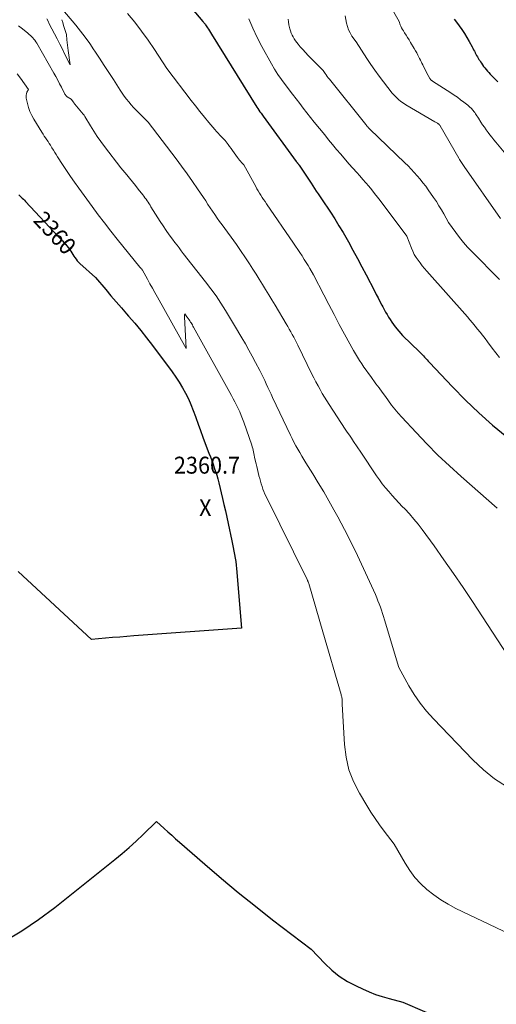
# Model space of a CAD drawing. Units: feet. Extents: x 1176672 to 1181672, y 7061370 to 7068870.
# Drawn here: x 1178461 to 1178743, y 7065179 to 7065761 of the extents above; entities that cross this region are included whole.
import ezdxf
from ezdxf.enums import TextEntityAlignment as Align

# ---------------------------------------------------------------- set-up
doc = ezdxf.new("R2010")
doc.units = ezdxf.units.FT
doc.header["$MEASUREMENT"] = 0
for name, color, linetype, lineweight in [('Level 44', 7, 'Continuous', 0), ('Level 45', 7, 'Continuous', 0), ('Level 46', 7, 'Continuous', 0)]:
    doc.layers.add(name, color=color, linetype=linetype, lineweight=lineweight)
doc.styles.add('Style-ENGINEERING', font='ENGINEERING.shx')

msp = doc.modelspace()

# ---------------------------------------------------------------- linework, layer by layer
at = {"layer": 'Level 44', "color": 32, "linetype": 'Continuous', "lineweight": 30, "flags": 128}
for points, elevation in [([(1178519.05, 7065819.47), (1178569.87, 7065759.49), (1178570.06, 7065759.27), (1178570.24, 7065759.05), (1178570.43, 7065758.83), (1178570.61, 7065758.6), (1178570.77, 7065758.41), (1178570.87, 7065758.28), (1178570.97, 7065758.15), (1178571.06, 7065758.02), (1178571.15, 7065757.88), (1178571.33, 7065757.61), (1178572.55, 7065755.78), (1178573.16, 7065754.86), (1178573.76, 7065753.94), (1178574.35, 7065753.01), (1178574.93, 7065752.08), (1178601.76, 7065708.94), (1178602.36, 7065708), (1178602.97, 7065707.08), (1178603.61, 7065706.16), (1178604.26, 7065705.26), (1178605.58, 7065703.47), (1178625.07, 7065676.79), (1178625.12, 7065676.71), (1178625.18, 7065676.64), (1178625.23, 7065676.57), (1178625.29, 7065676.5), (1178625.34, 7065676.43), (1178625.4, 7065676.36), (1178625.46, 7065676.29), (1178625.52, 7065676.22), (1178625.58, 7065676.16), (1178625.66, 7065676.08), (1178625.74, 7065676), (1178625.82, 7065675.92), (1178625.91, 7065675.84), (1178626.08, 7065675.68), (1178626.29, 7065675.3), (1178626.4, 7065675.12), (1178626.51, 7065674.93), (1178626.63, 7065674.75), (1178626.74, 7065674.57), (1178633.83, 7065663.87), (1178634.86, 7065662.32), (1178635.9, 7065660.77), (1178636.94, 7065659.23), (1178637.98, 7065657.69), (1178640.07, 7065654.62), (1178645.28, 7065646.77), (1178647.84, 7065642.82), (1178650.34, 7065638.83), (1178652.76, 7065634.79), (1178655.12, 7065630.71), (1178655.95, 7065629.25), (1178658.65, 7065624.4), (1178661.32, 7065619.53), (1178663.93, 7065614.63), (1178666.51, 7065609.71), (1178671.36, 7065600.37), (1178672.44, 7065598.27), (1178673.53, 7065596.17), (1178674.62, 7065594.06), (1178675.7, 7065591.96), (1178676.29, 7065590.82), (1178677.09, 7065589.29), (1178677.92, 7065587.78), (1178678.78, 7065586.28), (1178679.66, 7065584.8), (1178680.59, 7065583.35), (1178681.55, 7065581.92), (1178682.57, 7065580.53), (1178683.62, 7065579.17), (1178687.89, 7065573.87), (1178698.04, 7065564.22), (1178698.81, 7065563.47), (1178699.56, 7065562.71), (1178700.3, 7065561.93), (1178701.02, 7065561.13), (1178701.74, 7065560.33), (1178702.46, 7065559.54), (1178703.19, 7065558.75), (1178703.92, 7065557.97), (1178717.47, 7065543.6), (1178725.14, 7065535.81), (1178733.03, 7065528.26), (1178741.24, 7065521.06), (1178749.67, 7065514.09)], 2350), ([(1178718.53, 7065760.91), (1178719.38, 7065759.87), (1178721.48, 7065757.01), (1178723.07, 7065754.76), (1178724.6, 7065752.46), (1178726.03, 7065750.1), (1178727.4, 7065747.69), (1178729.12, 7065744.51), (1178729.58, 7065743.67), (1178730.03, 7065742.82), (1178730.47, 7065741.97), (1178730.91, 7065741.12), (1178730.97, 7065740.99), (1178731.38, 7065740.21), (1178731.8, 7065739.43), (1178732.23, 7065738.65), (1178732.67, 7065737.88), (1178733.12, 7065737.12), (1178733.59, 7065736.37), (1178734.08, 7065735.63), (1178734.58, 7065734.9), (1178735.25, 7065733.94), (1178735.94, 7065732.99), (1178736.65, 7065732.05), (1178737.39, 7065731.12), (1178738.14, 7065730.21), (1178738.91, 7065729.32), (1178739.7, 7065728.45), (1178740.52, 7065727.59), (1178741.35, 7065726.75), (1178744.35, 7065723.8)], 2340), ([(1178460.94, 7065657.02), (1178462.33, 7065655.78), (1178463.02, 7065655.16), (1178463.7, 7065654.52), (1178464.35, 7065653.86), (1178465, 7065653.19), (1178484.92, 7065631.91), (1178485.82, 7065630.94), (1178486.71, 7065629.97), (1178487.59, 7065628.99), (1178488.47, 7065628.01), (1178488.55, 7065627.92), (1178489.36, 7065626.97), (1178490.15, 7065625.99), (1178490.89, 7065624.97), (1178491.6, 7065623.94), (1178491.75, 7065623.71), (1178492.37, 7065622.77), (1178492.98, 7065621.83), (1178493.58, 7065620.89), (1178494.18, 7065619.95), (1178494.82, 7065619.03), (1178495.5, 7065618.15), (1178496.25, 7065617.33), (1178497.04, 7065616.55), (1178506.3, 7065608.19), (1178512.41, 7065601.05), (1178515.47, 7065597.48), (1178518.53, 7065593.92), (1178521.61, 7065590.37), (1178524.7, 7065586.83), (1178525.88, 7065585.48), (1178529.51, 7065581.22), (1178533.08, 7065576.91), (1178536.55, 7065572.53), (1178539.95, 7065568.09), (1178551.69, 7065552.43), (1178553.85, 7065549.4), (1178555.9, 7065546.31), (1178557.8, 7065543.11), (1178559.6, 7065539.86), (1178561.25, 7065536.52), (1178562.79, 7065533.14), (1178564.19, 7065529.69), (1178565.48, 7065526.2), (1178565.71, 7065525.52), (1178567.07, 7065521.66), (1178568.44, 7065517.81), (1178569.85, 7065513.98), (1178571.28, 7065510.15), (1178573.46, 7065504.36), (1178574.27, 7065502.22), (1178575.06, 7065500.07), (1178575.84, 7065497.92), (1178576.62, 7065495.76), (1178577.35, 7065493.6), (1178578.04, 7065491.41), (1178578.65, 7065489.21), (1178579.23, 7065487), (1178581.46, 7065477.74), (1178582.34, 7065474.01), (1178583.21, 7065470.28), (1178584.04, 7065466.54), (1178584.85, 7065462.79), (1178586.99, 7065452.7), (1178587.42, 7065450.66), (1178587.84, 7065448.61), (1178588.24, 7065446.56), (1178588.64, 7065444.5), (1178589, 7065442.44), (1178589.31, 7065440.38), (1178589.56, 7065438.3), (1178589.77, 7065436.22), (1178592.71, 7065401.07), (1178529.06, 7065396.44), (1178524.86, 7065396.13), (1178520.67, 7065395.81), (1178516.48, 7065395.47), (1178512.28, 7065395.12), (1178503.9, 7065394.41), (1178460.5, 7065434.61)], 2360), ([(1178452.4, 7065216.08), (1178462.7, 7065222.17), (1178472.59, 7065228.9), (1178482.2, 7065236.07), (1178517.83, 7065264.41), (1178522.12, 7065267.93), (1178526.33, 7065271.54), (1178530.43, 7065275.27), (1178534.45, 7065279.1), (1178542.37, 7065286.87), (1178546.88, 7065282.76), (1178549.14, 7065280.72), (1178551.41, 7065278.68), (1178553.69, 7065276.66), (1178555.98, 7065274.65), (1178570.94, 7065261.59), (1178580.8, 7065253.16), (1178590.76, 7065244.85), (1178600.88, 7065236.74), (1178611.1, 7065228.75), (1178633.89, 7065211.3), (1178641.91, 7065202.92), (1178646.11, 7065199), (1178650.56, 7065195.43), (1178655.38, 7065192.37), (1178660.45, 7065189.66), (1178664.33, 7065187.85), (1178668.16, 7065186.2), (1178672.04, 7065184.69), (1178676, 7065183.39), (1178680, 7065182.23), (1178688.1, 7065180.14), (1178726.61, 7065163.52)], 2360)]:
    msp.add_lwpolyline(points, dxfattribs=dict(at, elevation=elevation))
at = {"layer": 'Level 45', "color": 32, "linetype": 'Continuous', "lineweight": 0, "flags": 128}
for points, elevation in [([(1178663.7, 7065798.72), (1178685.89, 7065759.58), (1178686.6, 7065757.61), (1178686.99, 7065756.64), (1178687.42, 7065755.69), (1178687.92, 7065754.78), (1178688.46, 7065753.88), (1178689.14, 7065752.83), (1178690.05, 7065751.43), (1178690.95, 7065750.01), (1178691.83, 7065748.59), (1178692.7, 7065747.15), (1178694.88, 7065743.51), (1178695.62, 7065742.25), (1178696.33, 7065740.98), (1178697.02, 7065739.69), (1178697.68, 7065738.39), (1178698.06, 7065737.63), (1178698.52, 7065736.7), (1178698.98, 7065735.78), (1178699.44, 7065734.86), (1178699.89, 7065733.94), (1178702.22, 7065729.26), (1178704.15, 7065725.79), (1178704.21, 7065725.68), (1178704.28, 7065725.57), (1178704.34, 7065725.46), (1178704.41, 7065725.36), (1178704.48, 7065725.26), (1178704.56, 7065725.16), (1178704.65, 7065725.07), (1178704.74, 7065724.99), (1178704.93, 7065724.84), (1178705.12, 7065724.69), (1178705.31, 7065724.54), (1178705.51, 7065724.4), (1178705.72, 7065724.27), (1178716.52, 7065717.36), (1178718.49, 7065716.05), (1178720.44, 7065714.7), (1178722.34, 7065713.29), (1178724.21, 7065711.84), (1178726.55, 7065709.96), (1178727.21, 7065709.4), (1178727.86, 7065708.82), (1178728.48, 7065708.22), (1178729.08, 7065707.6), (1178729.19, 7065707.48), (1178729.71, 7065706.89), (1178730.21, 7065706.28), (1178730.68, 7065705.65), (1178731.12, 7065705), (1178731.55, 7065704.34), (1178731.98, 7065703.68), (1178732.4, 7065703.02), (1178732.83, 7065702.35), (1178734.32, 7065700.02), (1178735.33, 7065698.48), (1178736.37, 7065696.96), (1178737.45, 7065695.47), (1178738.56, 7065693.99), (1178739.69, 7065692.54), (1178740.84, 7065691.09), (1178742, 7065689.66), (1178743.16, 7065688.23), (1178748.08, 7065682.26)], 2342), ([(1178483.6, 7065770.38), (1178494.67, 7065757.23), (1178497.51, 7065753.73), (1178500.26, 7065750.17), (1178502.89, 7065746.51), (1178505.44, 7065742.79), (1178505.99, 7065741.95), (1178508.74, 7065737.75), (1178511.48, 7065733.55), (1178514.2, 7065729.34), (1178516.91, 7065725.12), (1178520.86, 7065718.94), (1178522.07, 7065717.13), (1178523.32, 7065715.35), (1178524.65, 7065713.63), (1178526.01, 7065711.93), (1178527.44, 7065710.28), (1178528.89, 7065708.66), (1178530.39, 7065707.08), (1178531.92, 7065705.53), (1178537.5, 7065700.02), (1178553.98, 7065678.33), (1178557.26, 7065673.95), (1178560.49, 7065669.52), (1178563.64, 7065665.05), (1178566.74, 7065660.54), (1178570.14, 7065655.51), (1178571.5, 7065653.48), (1178572.86, 7065651.45), (1178574.22, 7065649.42), (1178575.57, 7065647.39), (1178576.93, 7065645.37), (1178578.32, 7065643.36), (1178579.73, 7065641.37), (1178581.17, 7065639.39), (1178589.81, 7065627.69), (1178597.41, 7065616.23), (1178599.38, 7065613.24), (1178601.32, 7065610.23), (1178603.23, 7065607.21), (1178605.12, 7065604.17), (1178606.99, 7065601.12), (1178608.85, 7065598.07), (1178610.69, 7065595), (1178612.53, 7065591.93), (1178619.18, 7065580.8), (1178620.08, 7065579.26), (1178620.98, 7065577.71), (1178621.85, 7065576.16), (1178622.72, 7065574.6), (1178623.57, 7065573.02), (1178624.4, 7065571.44), (1178625.21, 7065569.85), (1178626.01, 7065568.25), (1178634.39, 7065551.21), (1178635.56, 7065548.9), (1178636.74, 7065546.59), (1178637.95, 7065544.3), (1178639.19, 7065542.02), (1178640.47, 7065539.77), (1178641.78, 7065537.53), (1178643.15, 7065535.33), (1178644.55, 7065533.15), (1178654.1, 7065518.67), (1178655.3, 7065516.85), (1178656.5, 7065515.04), (1178657.7, 7065513.24), (1178658.91, 7065511.43), (1178663.19, 7065505.05), (1178672.54, 7065491.1), (1178674.24, 7065488.67), (1178676, 7065486.28), (1178677.86, 7065483.97), (1178679.77, 7065481.7), (1178681.75, 7065479.48), (1178683.75, 7065477.28), (1178685.78, 7065475.11), (1178687.83, 7065472.96), (1178689.27, 7065471.47), (1178692, 7065468.54), (1178694.63, 7065465.54), (1178697.14, 7065462.42), (1178699.57, 7065459.24), (1178706.59, 7065449.59), (1178712.41, 7065441.49), (1178718.14, 7065433.33), (1178723.75, 7065425.09), (1178729.28, 7065416.79), (1178771.18, 7065352.88)], 2354), ([(1178477.52, 7065761.11), (1178478.26, 7065759.62), (1178479.01, 7065758.13), (1178482.02, 7065752.22), (1178483.58, 7065749.16), (1178485.14, 7065746.1), (1178486.71, 7065743.05), (1178488.27, 7065740), (1178491.41, 7065733.89), (1178490.14, 7065742.38), (1178489.93, 7065743.94), (1178489.72, 7065745.51), (1178489.55, 7065747.08), (1178489.4, 7065748.66), (1178489.12, 7065751.81), (1178488, 7065755.31), (1178487.45, 7065757.06), (1178486.91, 7065758.81), (1178486.38, 7065760.57)], 2354), ([(1178525.35, 7065764.25), (1178529.54, 7065759.07), (1178533.6, 7065753.8), (1178537.47, 7065748.38), (1178541.2, 7065742.86), (1178548.47, 7065731.68), (1178562.94, 7065712.87), (1178565.52, 7065709.57), (1178568.12, 7065706.28), (1178570.78, 7065703.04), (1178573.46, 7065699.82), (1178576.95, 7065695.67), (1178577.92, 7065694.55), (1178578.9, 7065693.45), (1178579.91, 7065692.36), (1178580.93, 7065691.29), (1178582.99, 7065689.17), (1178584.76, 7065686.78), (1178585.65, 7065685.58), (1178586.53, 7065684.38), (1178587.41, 7065683.18), (1178588.29, 7065681.98), (1178590.38, 7065679.11), (1178590.95, 7065678.36), (1178591.53, 7065677.63), (1178592.15, 7065676.92), (1178592.78, 7065676.22), (1178594.07, 7065674.85), (1178601.13, 7065662.03), (1178601.86, 7065660.71), (1178602.61, 7065659.41), (1178603.38, 7065658.12), (1178604.16, 7065656.84), (1178604.97, 7065655.57), (1178605.78, 7065654.31), (1178606.61, 7065653.06), (1178607.46, 7065651.81), (1178623.43, 7065628.61), (1178624.72, 7065626.72), (1178626, 7065624.82), (1178627.27, 7065622.92), (1178628.53, 7065621.01), (1178628.71, 7065620.73), (1178629.86, 7065618.95), (1178630.98, 7065617.15), (1178632.09, 7065615.33), (1178633.17, 7065613.5), (1178635.3, 7065609.83), (1178641.32, 7065598.08), (1178644.36, 7065592.22), (1178647.43, 7065586.37), (1178650.55, 7065580.55), (1178653.71, 7065574.75), (1178659.02, 7065565.11), (1178660.16, 7065563.1), (1178661.33, 7065561.12), (1178662.57, 7065559.17), (1178663.84, 7065557.25), (1178665.14, 7065555.34), (1178666.47, 7065553.45), (1178667.81, 7065551.57), (1178669.16, 7065549.71), (1178672.25, 7065545.5), (1178674.1, 7065542.97), (1178675.95, 7065540.45), (1178677.79, 7065537.92), (1178679.63, 7065535.39), (1178681.5, 7065532.89), (1178683.44, 7065530.44), (1178685.46, 7065528.06), (1178687.54, 7065525.73), (1178695.94, 7065516.64), (1178702.37, 7065509.91), (1178708.93, 7065503.31), (1178715.69, 7065496.92), (1178722.59, 7065490.67), (1178743.91, 7065471.94)], 2352), ([(1178597.13, 7065761.03), (1178599.4, 7065755.45), (1178601.98, 7065750.01), (1178604.77, 7065744.66), (1178610.43, 7065734.5), (1178612.28, 7065731.35), (1178614.23, 7065728.25), (1178616.31, 7065725.24), (1178618.48, 7065722.29), (1178622.96, 7065716.49), (1178627.15, 7065710.97), (1178629.25, 7065708.22), (1178631.38, 7065705.49), (1178633.53, 7065702.78), (1178635.71, 7065700.08), (1178641.9, 7065692.46), (1178644.25, 7065689.6), (1178646.61, 7065686.74), (1178648.99, 7065683.89), (1178651.38, 7065681.06), (1178656.19, 7065675.41), (1178660.95, 7065670.24), (1178662.77, 7065668.24), (1178664.56, 7065666.22), (1178666.32, 7065664.18), (1178668.06, 7065662.11), (1178669.76, 7065660.02), (1178671.45, 7065657.92), (1178673.11, 7065655.79), (1178674.75, 7065653.65), (1178690.5, 7065632.7), (1178693.18, 7065625.59), (1178693.99, 7065623.71), (1178694.89, 7065621.88), (1178695.95, 7065620.13), (1178697.11, 7065618.44), (1178698.36, 7065616.8), (1178699.64, 7065615.19), (1178700.96, 7065613.61), (1178702.31, 7065612.05), (1178726.29, 7065584.92), (1178727.84, 7065583.15), (1178729.38, 7065581.36), (1178730.89, 7065579.56), (1178732.39, 7065577.75), (1178733.87, 7065575.92), (1178735.32, 7065574.07), (1178736.74, 7065572.2), (1178738.15, 7065570.31), (1178740.95, 7065566.47), (1178743.06, 7065563.67), (1178745.22, 7065560.91)], 2348), ([(1178620.26, 7065760.89), (1178620.47, 7065759.22), (1178620.77, 7065757.56), (1178621.13, 7065755.91), (1178621.32, 7065755.16), (1178621.68, 7065753.91), (1178622.11, 7065752.69), (1178622.64, 7065751.51), (1178623.23, 7065750.36), (1178623.9, 7065749.24), (1178624.61, 7065748.16), (1178625.39, 7065747.12), (1178626.2, 7065746.1), (1178627.49, 7065744.59), (1178629, 7065742.86), (1178630.54, 7065741.15), (1178632.11, 7065739.47), (1178633.71, 7065737.82), (1178640.92, 7065730.53), (1178642.15, 7065728.78), (1178642.77, 7065727.91), (1178643.41, 7065727.05), (1178644.06, 7065726.2), (1178644.72, 7065725.36), (1178666.19, 7065698.68), (1178666.42, 7065698.4), (1178666.65, 7065698.11), (1178666.88, 7065697.83), (1178667.12, 7065697.54), (1178667.56, 7065697.01), (1178667.68, 7065696.87), (1178667.99, 7065696.56), (1178668.14, 7065696.41), (1178668.29, 7065696.26), (1178668.45, 7065696.11), (1178668.6, 7065695.96), (1178689.37, 7065676), (1178691.26, 7065674.13), (1178693.11, 7065672.24), (1178694.91, 7065670.29), (1178696.68, 7065668.31), (1178698.39, 7065666.28), (1178700.05, 7065664.21), (1178701.65, 7065662.1), (1178703.21, 7065659.95), (1178706.37, 7065655.42), (1178707.96, 7065653.06), (1178709.5, 7065650.67), (1178710.95, 7065648.23), (1178712.36, 7065645.76), (1178715.09, 7065640.76), (1178719.45, 7065634.79), (1178721.7, 7065631.86), (1178724.03, 7065629), (1178726.48, 7065626.25), (1178729.02, 7065623.57), (1178745.41, 7065606.98)], 2346), ([(1178653.93, 7065762.77), (1178654.78, 7065758.55), (1178655.32, 7065756.52), (1178656.02, 7065754.56), (1178656.95, 7065752.7), (1178658.04, 7065750.9), (1178660.46, 7065747.41), (1178666.87, 7065737.65), (1178669.23, 7065734.15), (1178671.64, 7065730.67), (1178674.11, 7065727.25), (1178676.63, 7065723.85), (1178681.74, 7065717.12), (1178684.3, 7065714.58), (1178685.62, 7065713.37), (1178686.99, 7065712.23), (1178688.45, 7065711.19), (1178689.97, 7065710.23), (1178707.1, 7065700.28), (1178708.56, 7065699.37), (1178708.77, 7065699.23), (1178708.98, 7065699.09), (1178709.19, 7065698.94), (1178709.39, 7065698.78), (1178709.64, 7065698.58), (1178709.71, 7065698.52), (1178709.78, 7065698.46), (1178709.85, 7065698.4), (1178709.91, 7065698.33), (1178709.98, 7065698.26), (1178710.03, 7065698.19), (1178710.08, 7065698.12), (1178710.13, 7065698.05), (1178710.18, 7065697.98), (1178710.22, 7065697.91), (1178710.27, 7065697.84), (1178710.31, 7065697.77), (1178721.32, 7065678.64), (1178721.69, 7065678.02), (1178722.06, 7065677.4), (1178722.44, 7065676.79), (1178722.84, 7065676.18), (1178723.23, 7065675.58), (1178723.64, 7065674.98), (1178724.05, 7065674.39), (1178724.46, 7065673.79), (1178745.98, 7065643.13)], 2344), ([(1178460.86, 7065756.97), (1178463.19, 7065755.06), (1178466.37, 7065752.53), (1178467.13, 7065751.9), (1178467.86, 7065751.25), (1178468.56, 7065750.57), (1178469.24, 7065749.87), (1178469.89, 7065749.13), (1178470.49, 7065748.37), (1178471.04, 7065747.57), (1178471.56, 7065746.74), (1178481.68, 7065729.04), (1178482.85, 7065726.95), (1178483.99, 7065724.85), (1178485.09, 7065722.72), (1178486.16, 7065720.59), (1178488, 7065716.86), (1178488.15, 7065716.58), (1178488.31, 7065716.31), (1178488.49, 7065716.06), (1178488.69, 7065715.82), (1178488.91, 7065715.59), (1178489.14, 7065715.38), (1178489.39, 7065715.19), (1178489.65, 7065715.01), (1178492.01, 7065713.57), (1178492.71, 7065712.56), (1178493.06, 7065712.05), (1178493.43, 7065711.56), (1178493.8, 7065711.07), (1178494.19, 7065710.6), (1178499.02, 7065704.8), (1178499.28, 7065704.47), (1178499.53, 7065704.13), (1178499.77, 7065703.78), (1178499.99, 7065703.42), (1178503.33, 7065697.83), (1178505.27, 7065694.71), (1178507.28, 7065691.63), (1178509.4, 7065688.63), (1178511.6, 7065685.68), (1178521.3, 7065673.12), (1178524.78, 7065668.95), (1178526.52, 7065666.86), (1178528.23, 7065664.75), (1178529.93, 7065662.63), (1178531.61, 7065660.5), (1178534.3, 7065657.06), (1178534.95, 7065656.21), (1178535.59, 7065655.35), (1178536.21, 7065654.48), (1178536.81, 7065653.59), (1178537.41, 7065652.7), (1178538, 7065651.81), (1178538.58, 7065650.9), (1178539.15, 7065650), (1178544.58, 7065641.39), (1178546.33, 7065638.69), (1178548.12, 7065636.02), (1178549.98, 7065633.4), (1178551.89, 7065630.8), (1178553.31, 7065628.91), (1178554.54, 7065627.29), (1178555.78, 7065625.67), (1178557.02, 7065624.06), (1178558.27, 7065622.46), (1178571.47, 7065605.66), (1178574.59, 7065601.54), (1178577.61, 7065597.35), (1178580.47, 7065593.05), (1178583.24, 7065588.68), (1178588.62, 7065579.84), (1178592.88, 7065572.63), (1178594.98, 7065569), (1178597.04, 7065565.36), (1178599.04, 7065561.68), (1178601, 7065557.98), (1178603.48, 7065553.19), (1178604.48, 7065551.23), (1178605.46, 7065549.27), (1178606.43, 7065547.29), (1178607.37, 7065545.31), (1178608.31, 7065543.32), (1178609.25, 7065541.33), (1178610.18, 7065539.34), (1178611.12, 7065537.35), (1178621.62, 7065515.13), (1178622.65, 7065513.02), (1178623.71, 7065510.92), (1178624.82, 7065508.85), (1178625.96, 7065506.79), (1178627.14, 7065504.76), (1178628.34, 7065502.74), (1178629.57, 7065500.73), (1178630.81, 7065498.73), (1178634.9, 7065492.24), (1178638.14, 7065486.97), (1178641.32, 7065481.66), (1178644.4, 7065476.29), (1178647.4, 7065470.88), (1178649.63, 7065466.78), (1178653.62, 7065459.25), (1178657.5, 7065451.66), (1178661.22, 7065444), (1178664.83, 7065436.28), (1178671.87, 7065420.86), (1178672.67, 7065419.05), (1178673.43, 7065417.23), (1178674.16, 7065415.39), (1178674.85, 7065413.53), (1178675.5, 7065411.67), (1178676.13, 7065409.79), (1178676.73, 7065407.9), (1178677.31, 7065406.01), (1178685.67, 7065377.78), (1178691.67, 7065367.03), (1178694.87, 7065361.79), (1178698.31, 7065356.74), (1178702.14, 7065351.98), (1178706.22, 7065347.4), (1178729.56, 7065323.15), (1178735.78, 7065317.37), (1178742.35, 7065312.1), (1178749.47, 7065307.58)], 2356), ([(1178459.96, 7065728.58), (1178461.87, 7065726.1), (1178466.66, 7065719.34), (1178465.79, 7065717.68), (1178465.46, 7065716.83), (1178465.26, 7065715.97), (1178465.24, 7065715.08), (1178465.34, 7065714.18), (1178466.05, 7065711.05), (1178466.73, 7065708.62), (1178467.57, 7065706.25), (1178468.63, 7065703.98), (1178469.85, 7065701.77), (1178474.64, 7065694.04), (1178475.34, 7065692.93), (1178476.05, 7065691.82), (1178476.77, 7065690.73), (1178477.5, 7065689.64), (1178478.23, 7065688.55), (1178478.95, 7065687.45), (1178479.65, 7065686.35), (1178480.34, 7065685.23), (1178480.59, 7065684.82), (1178481.41, 7065683.5), (1178482.23, 7065682.18), (1178483.05, 7065680.87), (1178483.89, 7065679.56), (1178486.8, 7065675.02), (1178489.13, 7065671.47), (1178491.5, 7065667.95), (1178493.93, 7065664.47), (1178496.4, 7065661.02), (1178504.29, 7065650.23), (1178507.91, 7065645.34), (1178511.59, 7065640.49), (1178515.34, 7065635.7), (1178519.14, 7065630.95), (1178532.64, 7065614.35), (1178532.72, 7065614.24), (1178532.81, 7065614.13), (1178532.91, 7065614.02), (1178533, 7065613.92), (1178533.07, 7065613.83), (1178533.13, 7065613.77), (1178533.18, 7065613.7), (1178533.24, 7065613.64), (1178533.29, 7065613.57), (1178533.34, 7065613.51), (1178533.4, 7065613.44), (1178533.45, 7065613.38), (1178533.5, 7065613.31), (1178534.13, 7065612.48), (1178537.07, 7065607.21), (1178538.53, 7065604.57), (1178540, 7065601.94), (1178541.47, 7065599.3), (1178542.94, 7065596.67), (1178559.94, 7065566.23), (1178558.89, 7065584.99), (1178558.88, 7065585.28), (1178558.9, 7065585.57), (1178558.93, 7065585.86), (1178558.99, 7065586.14), (1178559.12, 7065586.71), (1178560.4, 7065585.05), (1178560.69, 7065584.67), (1178560.98, 7065584.28), (1178561.26, 7065583.9), (1178561.54, 7065583.51), (1178561.82, 7065583.12), (1178562.09, 7065582.72), (1178562.34, 7065582.32), (1178562.59, 7065581.91), (1178562.86, 7065581.47), (1178563.23, 7065580.83), (1178563.61, 7065580.2), (1178563.97, 7065579.56), (1178564.33, 7065578.92), (1178586.7, 7065538.54), (1178587.74, 7065536.62), (1178588.76, 7065534.68), (1178589.74, 7065532.73), (1178590.7, 7065530.77), (1178591.61, 7065528.78), (1178592.47, 7065526.78), (1178593.27, 7065524.74), (1178594.02, 7065522.69), (1178598.72, 7065509.25), (1178599.04, 7065508.26), (1178599.33, 7065507.26), (1178599.57, 7065506.24), (1178599.79, 7065505.22), (1178599.98, 7065504.2), (1178600.19, 7065503.17), (1178600.4, 7065502.15), (1178600.62, 7065501.13), (1178601.28, 7065498.19), (1178601.68, 7065496.47), (1178602.09, 7065494.75), (1178602.52, 7065493.03), (1178602.96, 7065491.32), (1178603.03, 7065491.05), (1178603.46, 7065489.48), (1178603.9, 7065487.91), (1178604.36, 7065486.34), (1178604.83, 7065484.78), (1178605.35, 7065483.24), (1178605.91, 7065481.71), (1178606.55, 7065480.22), (1178607.24, 7065478.74), (1178631.49, 7065429.82), (1178631.63, 7065429.53), (1178631.77, 7065429.24), (1178631.9, 7065428.95), (1178632.02, 7065428.66), (1178632.14, 7065428.37), (1178632.25, 7065428.07), (1178632.35, 7065427.77), (1178632.45, 7065427.47), (1178640.86, 7065398.88), (1178651.59, 7065361.89), (1178651.72, 7065361.39), (1178651.85, 7065360.9), (1178651.96, 7065360.39), (1178652.06, 7065359.89), (1178652.15, 7065359.38), (1178652.21, 7065358.88), (1178652.24, 7065358.37), (1178652.26, 7065357.85), (1178652.26, 7065356.14), (1178653.6, 7065332.38), (1178654.59, 7065324.8), (1178656.28, 7065317.43), (1178659.01, 7065310.39), (1178662.44, 7065303.55), (1178666.77, 7065296.31), (1178669.2, 7065292.4), (1178671.71, 7065288.55), (1178674.36, 7065284.79), (1178677.1, 7065281.09), (1178683.03, 7065273.37), (1178689.47, 7065262.1), (1178692.22, 7065257.82), (1178695.25, 7065253.76), (1178698.69, 7065250.05), (1178702.4, 7065246.56), (1178706.43, 7065243.41), (1178710.6, 7065240.48), (1178714.98, 7065237.88), (1178719.5, 7065235.5), (1178763.05, 7065214.67)], 2358)]:
    msp.add_lwpolyline(points, dxfattribs=dict(at, elevation=elevation))

# ---------------------------------------------------------------- texts
at = {"layer": 'Level 44', "color": 32, "linetype": 'Continuous', "lineweight": 13, "style": 'Style-ENGINEERING', "width": 0.94}
msp.add_text(' 2360 ', height=10, rotation=313.11223, dxfattribs=at).set_placement((1178482.37, 7065634.62, 2360), align=Align.MIDDLE_CENTER)
at = {"layer": 'Level 46', "color": 32, "linetype": 'Continuous', "lineweight": 0, "style": 'Style-ENGINEERING', "width": 0.94}
for s, p in [('2360.7', (1178572.29, 7065497.34, 2360.72)), ('X', (1178571.29, 7065472.24, 2360.72))]:
    msp.add_text(s, height=10, dxfattribs=at).set_placement(p, align=Align.MIDDLE_CENTER)

doc.saveas('drawing.dxf')
